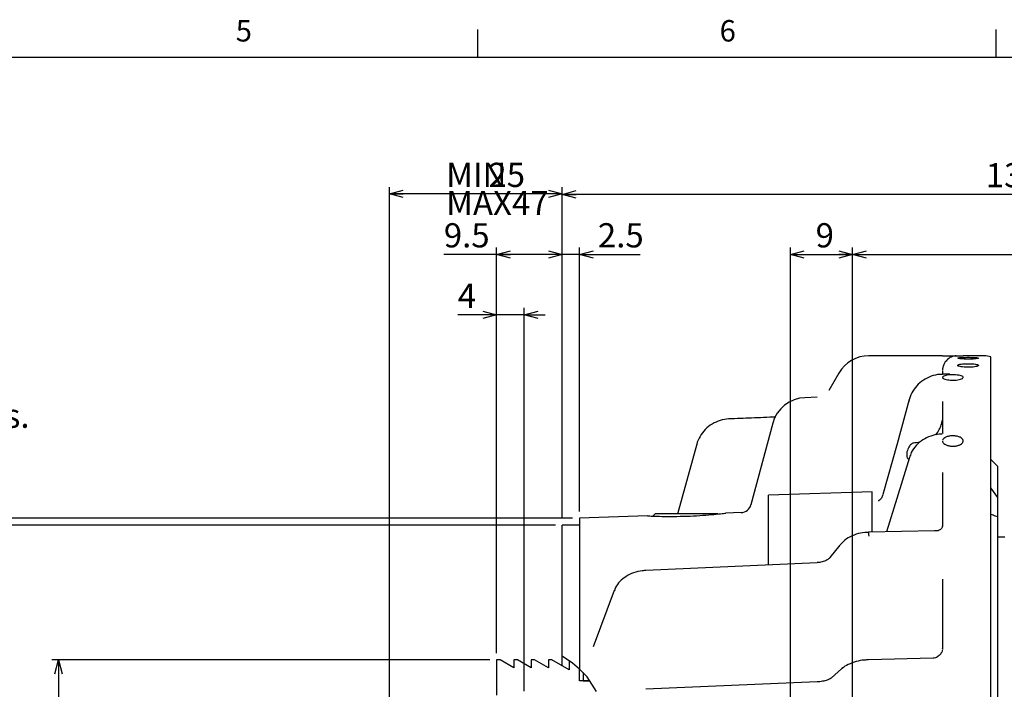
# Model space of a CAD drawing. Extents: x 0 to 594, y 0 to 418.
# Drawn here: x 301 to 443, y 319 to 415 of the extents above; entities that cross this region are included whole.
import ezdxf

# ---------------------------------------------------------------- set-up
doc = ezdxf.new("R2010")
doc.units = 0
doc.layers.get('0').update_dxf_attribs({"linetype": 'CONTINUOUS'})
doc.layers.add('ﾚｲﾔｰ1', color=7, linetype='CONTINUOUS')
doc.styles.add('SLDTEXTSTYLE0', font='TXT', dxfattribs={"width": 0.7, "bigfont": 'bigfont'})
doc.dimstyles.new('SLDDIMSTYLE0', dxfattribs={"dimtxt": 3.5, "dimasz": 2, "dimexe": 0, "dimexo": 0.0625, "dimgap": 0.875, "dimtad": 3, "dimdec": 3, "dimrnd": 1e-09, "dimzin": 12, "dimtxsty": 'SLDTEXTSTYLE0', "dimblk1": 'OPEN30', "dimblk2": 'OPEN30', "dimsah": 1, "dimcen": 0.09, "dimazin": 3, "dimtfac": 1, "dimtdec": 3, "dimtofl": 0, "dimtmove": 0, "dimatfit": 3, "dimtolj": 1, "dimtzin": 12})
doc.dimstyles.new('SLDDIMSTYLE1', dxfattribs={"dimtxt": 3.5, "dimasz": 2, "dimexe": 0, "dimexo": 0.0625, "dimgap": 0.875, "dimtad": 3, "dimdec": 3, "dimrnd": 1e-09, "dimzin": 12, "dimtxsty": 'SLDTEXTSTYLE0', "dimblk1": 'OPEN30', "dimblk2": 'OPEN30', "dimsah": 1, "dimcen": 0.09, "dimazin": 3, "dimtol": 1, "dimtm": 0.1, "dimtfac": 1, "dimtdec": 1, "dimtofl": 0, "dimtmove": 0, "dimatfit": 3, "dimtolj": 1})
doc.dimstyles.new('SLDDIMSTYLE3', dxfattribs={"dimtxt": 3.5, "dimasz": 2, "dimexe": 0, "dimexo": 0.0625, "dimgap": 0.875, "dimtad": 3, "dimdec": 3, "dimrnd": 1e-09, "dimzin": 12, "dimtxsty": 'SLDTEXTSTYLE0', "dimblk1": 'OPEN30', "dimblk2": 'OPEN30', "dimsah": 1, "dimcen": 0.09, "dimazin": 3, "dimtfac": 1, "dimtdec": 3, "dimtmove": 0, "dimatfit": 3, "dimtolj": 1, "dimtzin": 12})

# ---------------------------------------------------------------- blocks, each defined once
blk = doc.blocks.new('_OPEN30')
at = {"color": 0, "linetype": 'BYBLOCK'}
for p, q in [((-1, 0.267949), (0, 0)), ((0, 0), (-1, -0.267949)), ((0, 0), (-1, 0))]:
    blk.add_line(p, q, dxfattribs=at)
blk = doc.blocks.new('_D_2')
at = {"color": 7, "linetype": 'CONTINUOUS'}
for p, q in [((378.24, 342.33), (296.86, 342.33)), ((297.86, 342.33), (297.86, 207.33)), ((378.24, 207.33), (296.86, 207.33))]:
    blk.add_line(p, q, dxfattribs=at)
at = {"color": 7, "linetype": 'CONTINUOUS', "xscale": 2, "yscale": 2}
for p, rotation in [((297.86, 342.33), 90.0000000000004), ((297.86, 207.33), 270.0000000000004)]:
    blk.add_blockref('_OPEN30', p, dxfattribs=dict(at, rotation=rotation))
at = {"color": 7, "linetype": 'CONTINUOUS', "attachment_point": 1, "rotation": 90, "style": 'SLDTEXTSTYLE0'}
for s, insert, char_height in [('0.1', (294.14, 278.26), 2.8), ('0', (290.88, 278.26), 2.8), ('-', (294.14, 276.63), 2.8), ('135', (293.35, 268.49), 3.5), ('%%c', (293.35, 264.62), 3.5)]:
    blk.add_mtext(s, dxfattribs=dict(at, insert=insert, char_height=char_height))
blk = doc.blocks.new('_D_3')
at = {"color": 7, "linetype": 'CONTINUOUS'}
for p, q in [((380.74, 343.33), (287.05, 343.33)), ((288.05, 343.33), (288.05, 206.33)), ((380.74, 206.33), (287.05, 206.33))]:
    blk.add_line(p, q, dxfattribs=at)
at = {"color": 7, "linetype": 'CONTINUOUS', "xscale": 2, "yscale": 2}
for p, rotation in [((288.05, 343.33), 90.0000000000004), ((288.05, 206.33), 270.0000000000004)]:
    blk.add_blockref('_OPEN30', p, dxfattribs=dict(at, rotation=rotation))
at = {"color": 7, "linetype": 'CONTINUOUS', "char_height": 3.5, "attachment_point": 1, "rotation": 90, "style": 'SLDTEXTSTYLE0'}
for s, insert in [('137', (283.54, 272.76)), ('%%c', (283.54, 268.89))]:
    blk.add_mtext(s, dxfattribs=dict(at, insert=insert))
blk = doc.blocks.new('_D_8')
at = {"color": 7, "linetype": 'CONTINUOUS'}
for p, q in [((379.24, 343.33), (379.24, 391.17)), ((509.24, 364.83), (509.24, 391.17)), ((509.24, 390.17), (379.24, 390.17))]:
    blk.add_line(p, q, dxfattribs=at)
at = {"color": 7, "linetype": 'CONTINUOUS', "xscale": 2, "yscale": 2, "rotation": 180.0000000000004}
blk.add_blockref('_OPEN30', (379.24, 390.17), dxfattribs=at)
at = {"color": 7, "linetype": 'CONTINUOUS', "xscale": 2, "yscale": 2}
blk.add_blockref('_OPEN30', (509.24, 390.17), dxfattribs=at)
at = {"color": 7, "linetype": 'CONTINUOUS', "insert": (440.51, 394.69), "char_height": 3.5, "attachment_point": 1, "style": 'SLDTEXTSTYLE0'}
blk.add_mtext('130', dxfattribs=at)
blk = doc.blocks.new('_D_9')
at = {"color": 7, "linetype": 'CONTINUOUS'}
for p, q in [((379.24, 343.33), (379.24, 382.49)), ((381.74, 344.33), (381.74, 382.49)), ((379.24, 381.49), (376.24, 381.49)), ((381.74, 381.49), (379.24, 381.49)), ((381.74, 381.49), (390.5, 381.49))]:
    blk.add_line(p, q, dxfattribs=at)
at = {"color": 7, "linetype": 'CONTINUOUS', "xscale": 2, "yscale": 2}
blk.add_blockref('_OPEN30', (379.24, 381.49), dxfattribs=at)
at = {"color": 7, "linetype": 'CONTINUOUS', "xscale": 2, "yscale": 2, "rotation": 180.0000000000004}
blk.add_blockref('_OPEN30', (381.74, 381.49), dxfattribs=at)
at = {"color": 7, "linetype": 'CONTINUOUS', "insert": (384.39, 386), "char_height": 3.5, "attachment_point": 1, "style": 'SLDTEXTSTYLE0'}
blk.add_mtext('2.5', dxfattribs=at)
blk = doc.blocks.new('_D_20')
at = {"color": 7, "linetype": 'CONTINUOUS'}
for p, q in [((368.74, 322.83), (305.37, 322.83)), ((306.37, 322.83), (306.37, 226.83)), ((368.74, 226.83), (305.37, 226.83))]:
    blk.add_line(p, q, dxfattribs=at)
at = {"color": 7, "linetype": 'CONTINUOUS', "xscale": 2, "yscale": 2}
for p, rotation in [((306.37, 322.83), 89.9999999999996), ((306.37, 226.83), 269.9999999999996)]:
    blk.add_blockref('_OPEN30', p, dxfattribs=dict(at, rotation=rotation))
at = {"color": 7, "linetype": 'CONTINUOUS', "char_height": 3.5, "attachment_point": 1, "rotation": 90, "style": 'SLDTEXTSTYLE0'}
for s, insert in [('96', (301.86, 273.78)), ('%%c', (301.86, 269.91))]:
    blk.add_mtext(s, dxfattribs=dict(at, insert=insert))
blk = doc.blocks.new('_D_23')
at = {"color": 7, "linetype": 'CONTINUOUS'}
for p, q in [((412.24, 306.18), (412.24, 382.49)), ((421.24, 266.18), (421.24, 382.49)), ((412.24, 381.49), (421.24, 381.49))]:
    blk.add_line(p, q, dxfattribs=at)
at = {"color": 7, "linetype": 'CONTINUOUS', "xscale": 2, "yscale": 2, "rotation": 180.0000000000004}
blk.add_blockref('_OPEN30', (412.24, 381.49), dxfattribs=at)
at = {"color": 7, "linetype": 'CONTINUOUS', "xscale": 2, "yscale": 2}
blk.add_blockref('_OPEN30', (421.24, 381.49), dxfattribs=at)
at = {"color": 7, "linetype": 'CONTINUOUS', "insert": (415.89, 386), "char_height": 3.5, "attachment_point": 1, "style": 'SLDTEXTSTYLE0'}
blk.add_mtext('9', dxfattribs=at)
blk = doc.blocks.new('_D_24')
at = {"color": 7, "linetype": 'CONTINUOUS'}
for p, q in [((421.24, 266.18), (421.24, 382.49)), ((509.24, 364.83), (509.24, 382.49)), ((421.24, 381.49), (509.24, 381.49))]:
    blk.add_line(p, q, dxfattribs=at)
at = {"color": 7, "linetype": 'CONTINUOUS', "xscale": 2, "yscale": 2, "rotation": 180.0000000000004}
blk.add_blockref('_OPEN30', (421.24, 381.49), dxfattribs=at)
at = {"color": 7, "linetype": 'CONTINUOUS', "xscale": 2, "yscale": 2}
blk.add_blockref('_OPEN30', (509.24, 381.49), dxfattribs=at)
at = {"color": 7, "linetype": 'CONTINUOUS', "insert": (465.65, 386), "char_height": 3.5, "attachment_point": 1, "style": 'SLDTEXTSTYLE0'}
blk.add_mtext('88', dxfattribs=at)
blk = doc.blocks.new('_D_25')
at = {"color": 7, "linetype": 'CONTINUOUS'}
for p, q in [((369.74, 323.83), (369.74, 382.49)), ((379.24, 343.33), (379.24, 382.49)), ((369.74, 381.49), (362.1, 381.49)), ((379.24, 381.49), (369.74, 381.49))]:
    blk.add_line(p, q, dxfattribs=at)
at = {"color": 7, "linetype": 'CONTINUOUS', "xscale": 2, "yscale": 2, "rotation": 180.0000000000004}
blk.add_blockref('_OPEN30', (369.74, 381.49), dxfattribs=at)
at = {"color": 7, "linetype": 'CONTINUOUS', "xscale": 2, "yscale": 2}
blk.add_blockref('_OPEN30', (379.24, 381.49), dxfattribs=at)
at = {"color": 7, "linetype": 'CONTINUOUS', "insert": (362.1, 386), "char_height": 3.5, "attachment_point": 1, "style": 'SLDTEXTSTYLE0'}
blk.add_mtext('9.5', dxfattribs=at)
blk = doc.blocks.new('_D_26')
at = {"color": 7, "linetype": 'CONTINUOUS'}
for p, q in [((369.74, 323.83), (369.74, 373.75)), ((373.74, 318.33), (373.74, 373.75)), ((369.74, 372.75), (364.13, 372.75)), ((373.74, 372.75), (369.74, 372.75)), ((373.74, 372.75), (376.74, 372.75))]:
    blk.add_line(p, q, dxfattribs=at)
at = {"color": 7, "linetype": 'CONTINUOUS', "xscale": 2, "yscale": 2}
blk.add_blockref('_OPEN30', (369.74, 372.75), dxfattribs=at)
at = {"color": 7, "linetype": 'CONTINUOUS', "xscale": 2, "yscale": 2, "rotation": 180.0000000000004}
blk.add_blockref('_OPEN30', (373.74, 372.75), dxfattribs=at)
at = {"color": 7, "linetype": 'CONTINUOUS', "insert": (364.13, 377.26), "char_height": 3.5, "attachment_point": 1, "style": 'SLDTEXTSTYLE0'}
blk.add_mtext('4', dxfattribs=at)
blk = doc.blocks.new('_D_27')
at = {"color": 7, "linetype": 'CONTINUOUS'}
for p, q in [((354.24, 303.43), (354.24, 391.23)), ((379.24, 343.33), (379.24, 391.23)), ((379.24, 390.23), (354.24, 390.23))]:
    blk.add_line(p, q, dxfattribs=at)
at = {"color": 7, "linetype": 'CONTINUOUS', "xscale": 2, "yscale": 2, "rotation": 180.0000000000004}
blk.add_blockref('_OPEN30', (354.24, 390.23), dxfattribs=at)
at = {"color": 7, "linetype": 'CONTINUOUS', "xscale": 2, "yscale": 2}
blk.add_blockref('_OPEN30', (379.24, 390.23), dxfattribs=at)
at = {"color": 7, "linetype": 'CONTINUOUS', "char_height": 3.5, "attachment_point": 1, "style": 'SLDTEXTSTYLE0'}
for s, insert in [('MIN', (362.44, 394.74)), ('25', (368.55, 394.74)), ('MAX47', (362.44, 390.67))]:
    blk.add_mtext(s, dxfattribs=dict(at, insert=insert))

msp = doc.modelspace()

# ---------------------------------------------------------------- linework, layer by layer
at = {"color": 7, "linetype": 'CONTINUOUS'}
for p, q in [((367, 410), (367, 414)), ((442, 410), (442, 414)), ((434.24550969, 366.83463237), (423.57446457, 366.83463237)), ((440.24289853, 366.83463237), (437.22366494, 366.83463237)), ((441.24289853, 303.08078443), (441.24289853, 366.66305949)), ((434.24289853, 364.6699494), (434.24289853, 364.21348001)), ((419.24433755, 364.33463237), (417.79720758, 361.82812973)), ((435.32901865, 364.15169759), (434.25308735, 364.14402417)), ((434.26736461, 363.69942621), (434.26736461, 363.62959319)), ((416.13495577, 360.82934808), (414.34757627, 360.76693141)), ((429.44203484, 360.50872449), (429.43773548, 360.47739411)), ((434.24289853, 360.20767726), (434.24289853, 357.98379029)), ((434.24289853, 357.98379029), (434.24289853, 355.60791121)), ((409.69244462, 357.0640725), (406.53017256, 345.26231249)), ((434.3303175, 355.51583473), (434.33317239, 355.51633436)), ((434.26736461, 354.50862687), (434.26736461, 354.37371982)), ((429.45816206, 352.137318), (429.43773548, 352.00111513)), ((442.24289853, 350.83463237), (441.24289853, 351.83463237)), ((442.24289853, 346.34500961), (442.24289853, 350.83463237)), ((434.24289853, 349.92598282), (434.24289853, 342.20589856)), ((442.24289853, 346.34500961), (441.24289853, 347.71195548)), ((424.08918332, 347.16522501), (409.09832091, 346.65834001)), ((409.09832091, 336.65304282), (409.09832091, 346.65834001)), ((424.08918332, 341.33752838), (424.08918332, 347.16522501)), ((424.0900558, 347.14104104), (424.08918332, 347.16522501)), ((424.0900558, 341.34189475), (424.0900558, 347.14104104)), ((442.24289853, 343.59716451), (442.24289853, 346.34500961)), ((391.56614201, 343.67766759), (381.74289853, 343.33463237)), ((381.74289853, 343.33463237), (381.74289853, 321.49955648)), ((392.73289853, 344.03463237), (392.33765082, 343.63938465)), ((392.73289853, 344.03463237), (401.75289853, 344.03463237)), ((405.13363307, 344.15145481), (402.91978207, 344.07414543)), ((442.24289853, 302.922379), (442.24289853, 343.59716451)), ((381.74289853, 342.33463237), (379.24289853, 342.33463237)), ((379.24289853, 323.37089603), (379.24289853, 342.33463237)), ((434.24301326, 342.20833028), (434.2443588, 342.25702238)), ((443.24289853, 340.58463237), (442.24289853, 340.58463237)), ((419.41691287, 339.44502228), (417.96978211, 337.64279816)), ((416.11462504, 336.90188842), (391.32673415, 335.78121671)), ((434.24289853, 334.5096899), (434.24289853, 324.46523693)), ((386.75216994, 332.86074777), (383.69806809, 324.73805595)), ((380.70195805, 322.38118023), (379.24289853, 323.37089603)), ((379.24289853, 321.96860696), (379.24289853, 323.37089603)), ((434.24289853, 324.46523693), (434.2443588, 324.49973)), ((370.24289853, 322.83463237), (369.74289853, 322.83463237)), ((369.74289853, 322.83463237), (369.74289853, 317.73463237)), ((372.24289853, 321.67993183), (370.24289853, 322.83463237)), ((372.74289853, 322.83463237), (372.24289853, 322.83463237)), ((372.24289853, 322.83463237), (372.24289853, 321.67993183)), ((374.74289853, 321.67993183), (372.74289853, 322.83463237)), ((375.24289853, 322.83463237), (374.74289853, 322.83463237)), ((374.74289853, 322.83463237), (374.74289853, 321.67993183)), ((377.24289853, 321.67993183), (375.24289853, 322.83463237)), ((377.74289853, 322.83463237), (377.24289853, 322.83463237)), ((377.24289853, 322.83463237), (377.24289853, 321.67993183)), ((380.24289853, 321.39125669), (377.74289853, 322.83463237)), ((380.24289853, 322.71946968), (380.24289853, 321.39125669)), ((381.74289853, 321.49955648), (380.70195805, 322.38118023)), ((432.90281514, 323.09350106), (423.52392545, 322.85664042)), ((381.74289853, 319.83463237), (381.74289853, 321.49955648)), ((382.81906165, 320.37443759), (381.74289853, 321.49955648)), ((382.24289853, 321.0079971), (382.24289853, 319.83463237)), ((419.64558477, 321.5345016), (418.19845395, 320.24455763)), ((383.24289853, 319.83463237), (381.74289853, 319.83463237)), ((382.24289853, 319.83463237), (383.24289853, 319.83463237)), ((384.21375767, 318.28742525), (382.81906165, 320.37443759)), ((416.11958849, 319.66275183), (391.33180563, 318.60346901))]:
    msp.add_line(p, q, dxfattribs=at)
at = {"color": 7, "linetype": 'CONTINUOUS', "flags": 128}
for points in [[(429.44207572, 360.50886607), (427.66553822, 354.09110771), (425.63100637, 346.74112094)], [(398.7108226, 354.05536217), (395.95597296, 344.10377742), (395.93683196, 344.03463237)], [(429.45819555, 352.13742088), (427.62168782, 346.17470648), (426.13876987, 341.3598618)], [(423.53286822, 341.30628658), (423.53315904, 341.30643005), (423.54203705, 341.27128133), (423.55214049, 341.16189855), (423.56308756, 340.98241529), (423.57446457, 340.73961423)], [(433.57221642, 341.51215848), (433.09196564, 341.50233855), (423.53342657, 341.30647616)]]:
    msp.add_lwpolyline(points, dxfattribs=at)
at = {"color": 7, "linetype": 'CONTINUOUS'}
for centre, radius, start, end in [((423.57446457, 361.83463237), 5, 90, 150), ((440.24289853, 363.83463237), 3, 70.5287793655, 90), ((414.52207376, 355.76997727), 5, 92, 165), ((405.08128382, 345.65054106), 1.5, 272, 345)]:
    msp.add_arc(centre, radius, start, end, dxfattribs=at)
msp.add_ellipse((681.36886771, 351.0546938), major_axis=(254.99999403, -1.94271067), ratio=0.0284079356, start_param=2.9521947425, end_param=2.97165976, dxfattribs=at)
for points, knots in [([(434.24550969, 366.83459088), (434.24464188, 366.83460467), (434.21654673, 366.83505088), (434.31811178, 366.83338649), (434.55597945, 366.82987646), (434.94695547, 366.82551584), (435.36394028, 366.82279602), (435.63750609, 366.82251251), (435.74289853, 366.82240329)], [0, 0, 0, 0, 0.0068411433, 0.2214817507, 0.4361225695, 0.6507882427, 0.8654646273, 1, 1, 1, 1]), ([(436.24289853, 366.82084703), (436.24094335, 366.82077926), (436.05585853, 366.81436389), (435.62853932, 366.73545644), (435.05046052, 366.41272297), (434.59138891, 365.89195289), (434.37269939, 365.42614543), (434.27337253, 365.06362355), (434.25565826, 364.87017312), (434.2443588, 364.74677621)], [0, 0, 0, 0, 0.0024994538, 0.2366076061, 0.5458832441, 0.7564671488, 0.8859824056, 0.9272711923, 1, 1, 1, 1]), ([(435.74289853, 366.82240329), (435.91146458, 366.82267994), (436.24859613, 366.82323325), (436.69894313, 366.82712208), (437.03491408, 366.8313296), (437.22530446, 366.83434225), (437.22412977, 366.83432749), (437.22366494, 366.83432165)], [0, 0, 0, 0, 0.2148182167, 0.4296357418, 0.6444712156, 0.8593183701, 1, 1, 1, 1]), ([(437.94289853, 366.34162844), (438.11155825, 366.34335078), (438.44887715, 366.34679547), (438.89781901, 366.37317965), (439.23913004, 366.41064078), (439.4343149, 366.45514987), (439.46135035, 366.50026188), (439.31721666, 366.54085572), (439.01817169, 366.57309081), (438.59789001, 366.59468316), (438.10374952, 366.60452509), (437.59149978, 366.60224553), (437.11888561, 366.58792496), (436.73914304, 366.56215963), (436.49508495, 366.52644347), (436.41426338, 366.48361361), (436.50575522, 366.43808509), (436.75929334, 366.39539757), (437.14605794, 366.36190263), (437.56407014, 366.34409142), (437.83754221, 366.34231342), (437.94289853, 366.34162844)], [0, 0, 0, 0, 0.053683865, 0.10736755715, 0.16105573475, 0.21474683141, 0.26843305432, 0.32211421929, 0.37579803518, 0.42948807393, 0.48317819536, 0.53686212801, 0.59054326144, 0.64422935394, 0.69792042336, 0.75160871934, 0.80529082166, 0.85897297684, 0.91266134814, 0.96635239841, 1, 1, 1, 1]), ([(437.94289853, 365.16443009), (438.11155825, 365.16758352), (438.44887715, 365.17389036), (438.89781901, 365.2225917), (439.23913004, 365.29293539), (439.4343149, 365.37853169), (439.46135035, 365.4679562), (439.31721666, 365.55118763), (439.01817169, 365.61954786), (438.59789001, 365.66667349), (438.10374952, 365.68855837), (437.59149978, 365.68346545), (437.11888561, 365.65179718), (436.73914304, 365.59611575), (436.49508495, 365.52130209), (436.41426338, 365.43461098), (436.50575522, 365.34542999), (436.75929334, 365.26413856), (437.14605794, 365.20169739), (437.56407014, 365.16894665), (437.83754221, 365.16568619), (437.94289853, 365.16443009)], [0, 0, 0, 0, 0.053683865, 0.1073675571, 0.1610557347, 0.2147468314, 0.2684330543, 0.3221142193, 0.3757980352, 0.4294880739, 0.4831781954, 0.536862128, 0.5905432614, 0.6442293539, 0.6979204234, 0.7516087193, 0.8052908217, 0.8589729768, 0.9126613481, 0.9663523984, 1, 1, 1, 1]), ([(434.25301733, 364.10956901), (434.11463461, 364.11811869), (433.5561785, 364.1526217), (432.58923405, 363.89484066), (431.44921199, 363.34677495), (430.48226124, 362.51323332), (429.77396326, 361.47173202), (429.44581206, 360.66792827), (429.3780638, 360.23934521), (429.37491568, 360.2194299)], [0, 0, 0, 0, 0.061229792, 0.2470984206, 0.4325868146, 0.619742388, 0.8058127772, 0.9909765441, 1, 1, 1, 1]), ([(434.26736461, 363.62959319), (434.28651525, 363.60824308), (434.34420186, 363.54393111), (434.56068726, 363.44477314), (434.94564802, 363.35330342), (435.36423418, 363.30768996), (435.80532405, 363.29486449), (436.24904348, 363.31555021), (436.69777444, 363.38353372), (437.03914197, 363.48693859), (437.23431173, 363.61277933), (437.26135108, 363.74588703), (437.1172169, 363.87110886), (436.81817, 363.97507771), (436.39789655, 364.04737681), (435.90372508, 364.08113895), (435.391591, 364.0732691), (434.91854516, 364.02450261), (434.54041383, 363.9392973), (434.3375, 363.84742483), (434.2836643, 363.78742517), (434.26736461, 363.76925924)], [0, 0, 0, 0, 0.0283014964, 0.0852513125, 0.1422077231, 0.1991669757, 0.2348627245, 0.2918143545, 0.3487658011, 0.4057220062, 0.4626813081, 0.5196354395, 0.5765842052, 0.6335357831, 0.6904939626, 0.7474522299, 0.8044039316, 0.8613526638, 0.9183066569, 0.9752659299, 1, 1, 1, 1]), ([(403.35182825, 357.68364496), (403.33754049, 357.68415946), (402.90553179, 357.69971608), (402.05321298, 357.50419697), (400.89320246, 357.00391821), (399.89003614, 356.21020996), (399.1501869, 355.19791692), (398.74269277, 354.38005632), (398.68601256, 353.91319299), (398.67952699, 353.85977263)], [0, 0, 0, 0, 0.006588907, 0.1992240056, 0.3937184376, 0.5876583967, 0.7809836756, 0.9749392811, 1, 1, 1, 1]), ([(410.12633406, 357.9653378), (408.95781377, 357.91743958), (406.69875786, 357.82483977), (404.43973082, 357.73143688), (403.34920914, 357.6863476)], [0, 0, 0, 0, 0.5172604558, 1, 1, 1, 1]), ([(433.26944475, 355.37796955), (433.28306106, 355.39418478), (433.69255199, 355.88183447), (434.08936312, 356.70483667), (434.20067626, 357.30559927), (434.24289853, 357.53347497)], [0, 0, 0, 0, 0.0209026786, 0.62861787752, 1, 1, 1, 1]), ([(434.22108078, 355.48211642), (434.07466322, 355.48859215), (433.50322178, 355.51386579), (432.52053791, 355.25261827), (431.36459121, 354.70835578), (430.40568156, 353.87884479), (429.74710983, 352.98809248), (429.56138968, 352.35034248), (429.49093691, 352.10841261)], [0, 0, 0, 0, 0.0691284213, 0.2697958064, 0.4711942692, 0.6743865027, 0.8764788209, 1, 1, 1, 1]), ([(434.26736461, 354.37371982), (434.28651525, 354.3327797), (434.34420186, 354.20945763), (434.56068726, 354.02110122), (434.94564802, 353.84869671), (435.36423418, 353.76321024), (435.80532405, 353.73920266), (436.24904348, 353.77790726), (436.69777444, 353.90553621), (437.03914197, 354.10096243), (437.23431173, 354.3409965), (437.26135108, 354.59768157), (437.1172169, 354.84194509), (436.81817, 355.04693261), (436.39789655, 355.19070918), (435.90372508, 355.25820808), (435.391591, 355.24245527), (434.91854516, 355.14510314), (434.54041383, 354.97617607), (434.3375, 354.79565575), (434.2836643, 354.67888752), (434.26736461, 354.64353392)], [0, 0, 0, 0, 0.0283014964, 0.0852513125, 0.1422077231, 0.1991669757, 0.2348627245, 0.2918143545, 0.3487658011, 0.4057220062, 0.4626813081, 0.5196354395, 0.5765842052, 0.6335357831, 0.6904939626, 0.7474522299, 0.8044039316, 0.8613526638, 0.9183066569, 0.9752659299, 1, 1, 1, 1]), ([(430.05119678, 354.19450368), (429.98966905, 354.17659023), (429.82996155, 354.13009231), (429.55800444, 353.89615989), (429.24920967, 353.43534196), (429.08067454, 352.89722102), (429.05690556, 352.41365617), (429.0977887, 352.15514484), (429.20348498, 351.97479973), (429.29471861, 351.89017173), (429.36941362, 351.86825711), (429.40188407, 351.85873067)], [0, 0, 0, 0, 0.0654935327, 0.1700015443, 0.3707205176, 0.6588644727, 0.7519127912, 0.876945172, 0.9211440336, 0.9657207595, 1, 1, 1, 1]), ([(425.5928215, 346.73334854), (425.57873507, 346.64853196), (425.53306247, 346.37353025), (425.2756879, 346.06016209), (425.05403897, 345.86481753), (424.95669514, 345.81503508), (424.97059263, 345.82095213), (424.97411892, 345.8224535)], [0, 0, 0, 0, 0.1499747231, 0.4862646345, 0.7256632476, 0.9303910464, 1, 1, 1, 1]), ([(391.56635403, 343.67159599), (391.56481805, 343.67162824), (391.5609453, 343.67170957), (392.29111202, 343.63824128), (393.57852892, 343.59975052), (395.30420756, 343.58695743), (397.2396488, 343.62657269), (399.1728134, 343.72231742), (400.89728264, 343.85537172), (402.18919776, 343.98381499), (402.92398654, 344.0684774), (402.92112504, 344.0682456), (402.9199913, 344.06815376)], [0, 0, 0, 0, 0.0704785971, 0.177701831, 0.2850278106, 0.3923873898, 0.499540646, 0.6065573822, 0.7138580817, 0.8216033176, 0.9293189289, 1, 1, 1, 1]), ([(441.24289853, 343.94359522), (441.46176598, 343.85062114), (441.82082983, 343.69809214), (442.12437815, 343.62550582), (442.24289853, 343.59716451)], [0, 0, 0, 0, 0.6095502145, 1, 1, 1, 1]), ([(434.24138662, 342.18938466), (434.24132818, 342.18789569), (434.24112442, 342.18270382), (434.19688194, 341.9956711), (433.9691808, 341.67285115), (433.60324542, 341.51103891), (433.58217846, 341.51452784), (433.57337131, 341.5159864)], [0, 0, 0, 0, 0.0655302343, 0.2284955855, 0.4966462567, 0.7895704907, 1, 1, 1, 1]), ([(423.53325628, 341.27484365), (423.36035011, 341.27896384), (422.76063978, 341.29325437), (421.73928058, 341.04368106), (420.62592882, 340.53586937), (419.83853989, 339.97359242), (419.53599525, 339.54935244), (419.44748534, 339.42524038)], [0, 0, 0, 0, 0.1082373575, 0.3754120692, 0.6493334366, 0.8974119518, 1, 1, 1, 1]), ([(417.95115331, 337.6337948), (417.9370167, 337.61218865), (417.88695511, 337.53567539), (417.57934501, 337.28985156), (417.02507515, 337.04853788), (416.48685614, 336.92040637), (416.18025608, 336.91780491), (416.11404638, 336.91724313)], [0, 0, 0, 0, 0.103308138, 0.365842267, 0.6470809124, 0.9237877979, 1, 1, 1, 1]), ([(391.32780072, 335.75202968), (391.15319056, 335.75187073), (390.54871499, 335.75132045), (389.53767462, 335.4712331), (388.42747368, 334.94334985), (387.5545631, 334.20016767), (386.99669868, 333.49349726), (386.8363699, 333.00478853), (386.78531527, 332.84916552)], [0, 0, 0, 0, 0.0875973154, 0.3032494499, 0.5228015338, 0.7202483517, 0.9109166869, 1, 1, 1, 1]), ([(434.23488739, 324.3683459), (434.2346661, 324.35473053), (434.23316678, 324.26248082), (434.13442332, 323.9049762), (433.8075072, 323.43658169), (433.25437243, 323.12611868), (433.00881704, 323.10418108), (432.90330536, 323.09475481)], [0, 0, 0, 0, 0.0316013147, 0.2141118999, 0.4979982893, 0.7842969589, 1, 1, 1, 1]), ([(423.52412275, 322.83226023), (423.33549421, 322.83279631), (422.7291574, 322.83451953), (421.70681454, 322.62924851), (420.61241949, 322.21383119), (419.92941539, 321.82199458), (419.6685399, 321.54891477), (419.65034115, 321.52986465)], [0, 0, 0, 0, 0.12825541079, 0.41227045166, 0.70936225684, 0.97972503056, 1, 1, 1, 1]), ([(418.19156682, 320.23779064), (418.19187748, 320.23830368), (418.1950129, 320.24348157), (418.03196384, 320.11512538), (417.67309312, 319.95045336), (417.07539619, 319.77215541), (416.51290838, 319.67868788), (416.17794556, 319.67368464), (416.11975097, 319.6728154)], [0, 0, 0, 0, 0.0217708409, 0.2197262738, 0.4214691746, 0.663034796, 0.9414575347, 1, 1, 1, 1])]:
    msp.add_open_spline(points, degree=3, knots=knots, dxfattribs=at)
at = {"layer": 'ﾚｲﾔｰ1', "color": 7, "linetype": 'CONTINUOUS'}
msp.add_line((22, 410), (582, 410), dxfattribs=at)

# ---------------------------------------------------------------- texts
at = {"color": 7, "linetype": 'CONTINUOUS', "attachment_point": 1, "style": 'SLDTEXTSTYLE0'}
for s, insert, char_height in [('5', (332, 415.37611042), 3.10000038), ('6', (402, 415.37611042), 3.10000038), ('Do not loosen silver bolts.', (244.71647865, 359.91138746), 3.5)]:
    msp.add_mtext(s, dxfattribs=dict(at, insert=insert, char_height=char_height))

# ---------------------------------------------------------------- dimensions: what is measured, and where the dimension line sits
at = {"color": 7, "linetype": 'CONTINUOUS'}
dim = msp.add_linear_dim(base=(354.24289853, 382.08127195), p1=(379.24289853, 342.33463237), p2=(354.24289853, 302.43463237), text='MIN<>', dimstyle='SLDDIMSTYLE0', dxfattribs=at)
dim.commit()
dim.dimension.update_dxf_attribs({"geometry": '_D_27', "text_midpoint": (367.52764553, 382.08127195), "dimtype": 160})
for base, p1, p2, dimstyle, picture, middle in [((379.24289853, 390.17336091), (509.24289853, 363.83463237), (379.24289853, 342.33463237), 'SLDDIMSTYLE0', '_D_8', (443.56410982, 390.17336091)), ((369.74289853, 381.48663302), (379.24289853, 342.33463237), (369.74289853, 322.83463237), 'SLDDIMSTYLE0', '_D_25', (365.15102873, 381.48663302)), ((379.24289853, 381.48663302), (381.74289853, 343.33463237), (379.24289853, 342.33463237), 'SLDDIMSTYLE3', '_D_9', (387.44290248, 381.48663302)), ((421.24289853, 381.48663302), (412.24289853, 305.18463237), (421.24289853, 265.18463237), 'SLDDIMSTYLE0', '_D_23', (416.90723044, 381.48663302)), ((509.24289853, 381.48663302), (421.24289853, 265.18463237), (509.24289853, 363.83463237), 'SLDDIMSTYLE0', '_D_24', (467.68185244, 381.48663302)), ((369.74289853, 372.75287146), (373.74289853, 317.33463237), (369.74289853, 322.83463237), 'SLDDIMSTYLE3', '_D_26', (365.15102873, 372.75287146))]:
    dim = msp.add_linear_dim(base=base, p1=p1, p2=p2, dimstyle=dimstyle, dxfattribs=at)
    dim.commit()
    dim.dimension.update_dxf_attribs({"geometry": picture, "text_midpoint": middle, "dimtype": 160})
for base, p1, p2, dimstyle, picture, middle in [((288.05422011, 206.33463237), (381.74289853, 343.33463237), (381.74289853, 206.33463237), 'SLDDIMSTYLE0', '_D_3', (288.05422011, 273.88267901)), ((297.86186771, 207.33463237), (379.24289853, 342.33463237), (379.24289853, 207.33463237), 'SLDDIMSTYLE1', '_D_2', (297.86186771, 273.88267901)), ((306.36688846, 226.83463237), (369.74289853, 322.83463237), (369.74289853, 226.83463237), 'SLDDIMSTYLE0', '_D_20', (306.36688846, 273.88267901))]:
    dim = msp.add_linear_dim(base=base, p1=p1, p2=p2, angle=90, text='%%c<>', dimstyle=dimstyle, dxfattribs=at)
    dim.commit()
    dim.dimension.update_dxf_attribs({"geometry": picture, "text_midpoint": middle, "dimtype": 160})

doc.saveas('drawing.dxf')
